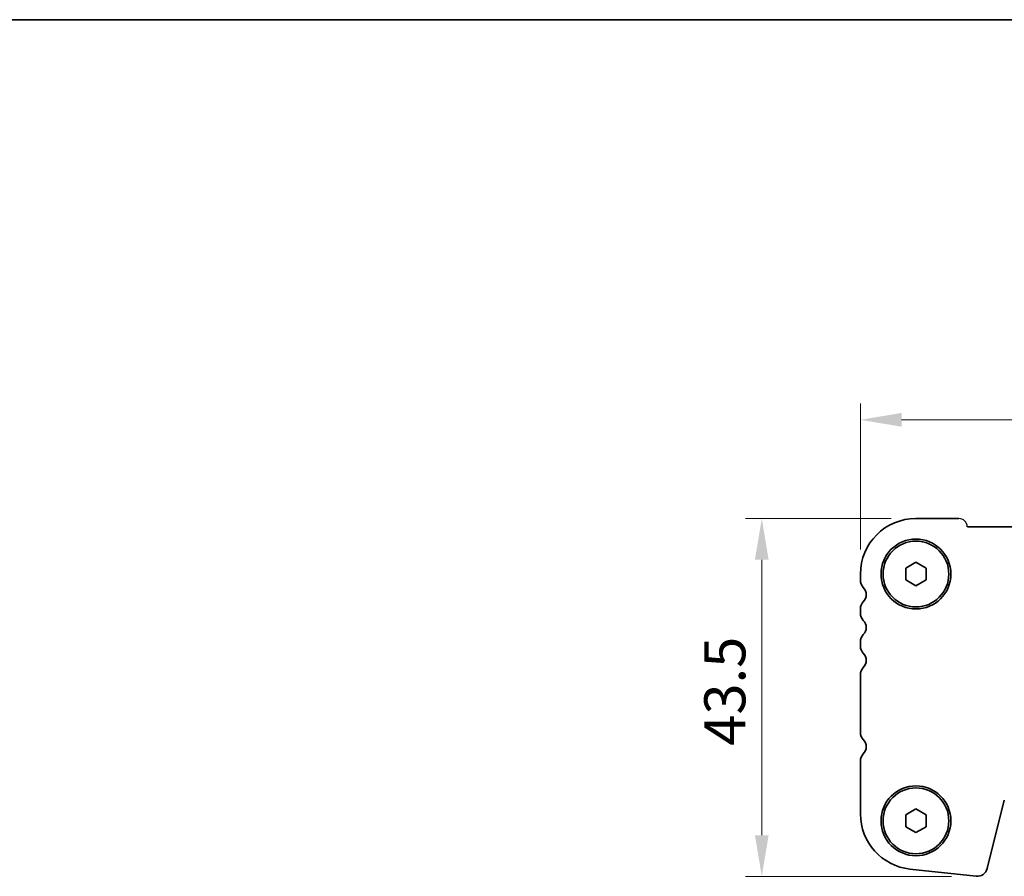
# Model space of a CAD drawing. Units: millimetres. Extents: x 29 to 5347, y 16 to 1000.
# Drawn here: x 1138 to 1257, y 895 to 1000 of the extents above; entities that cross this region are included whole.
import ezdxf

# ---------------------------------------------------------------- set-up
doc = ezdxf.new("R2010")
doc.units = ezdxf.units.MM
doc.header["$LTSCALE"] = 2
doc.layers.get('Defpoints').update_dxf_attribs({"lineweight": 25})
for name, color, linetype, lineweight in [('Border (ISO)', 7, 'Continuous', 35), ('Dimension (ISO)', 7, 'Continuous', 18), ('Visible (ISO)', 7, 'Continuous', 35), ('上ｶﾊﾞｰ', 7, 'Continuous', 25)]:
    doc.layers.add(name, color=color, linetype=linetype, lineweight=lineweight)
doc.styles.add('Note Text (TK)', font='MS PGothic.ttf')
doc.dimstyles.new('Default - Method 1b (TK)', dxfattribs={"dimscale": 2, "dimtxt": 2.5, "dimasz": 2.5, "dimexe": 1, "dimexo": 1.5, "dimgap": 1, "dimtad": 1, "dimtoh": 1, "dimrnd": 1e-08, "dimdsep": 46, "dimtxsty": 'Note Text (TK)', "dimcen": 0.09, "dimdle": 5, "dimclrd": 100, "dimclre": 100, "dimclrt": 7, "dimadec": 1, "dimazin": 1, "dimtfac": 1, "dimtmove": 0, "dimatfit": 3, "dimfxl": 1, "dimtolj": 1, "dimlwd": -1, "dimlwe": -1, "dimarcsym": 0})

# ---------------------------------------------------------------- blocks, each defined once
blk = doc.blocks.new('図面枠 tk図枠')
at = {"layer": 'Border (ISO)'}
blk.add_line((14.5, 289), (405.5, 289), dxfattribs=at)
blk = doc.blocks.new('*D18')
at = {"layer": 'Defpoints', "color": 0}
for p in [(1239.95, 950.85), (1239.95, 932.1), (1426.45, 932.1)]:
    blk.add_point(p, dxfattribs=at)
at = {"layer": 'Dimension (ISO)', "color": 100}
for p, q in [((1239.95, 935.1), (1239.95, 952.85)), ((1426.45, 935.1), (1426.45, 952.85)), ((1421.45, 950.85), (1244.95, 950.85))]:
    blk.add_line(p, q, dxfattribs=at)
for points in [[(1244.95, 951.69), (1244.95, 950.02), (1239.95, 950.85)], [(1421.45, 951.69), (1421.45, 950.02), (1426.45, 950.85)]]:
    blk.add_solid(points, dxfattribs=at)
at = {"layer": 'Dimension (ISO)', "color": 7, "insert": (1325.75, 955.35), "char_height": 5, "attachment_point": 4, "style": 'Note Text (TK)'}
blk.add_mtext('\\A1;186.5', dxfattribs=at)
blk = doc.blocks.new('*D19')
at = {"layer": 'Defpoints', "color": 0}
for p in [(1246.7, 938.85), (1227.95, 895.35), (1254.02, 895.35)]:
    blk.add_point(p, dxfattribs=at)
at = {"layer": 'Dimension (ISO)', "color": 100}
for p, q in [((1243.7, 938.85), (1225.95, 938.85)), ((1227.95, 933.85), (1227.95, 900.35)), ((1251.02, 895.35), (1225.95, 895.35))]:
    blk.add_line(p, q, dxfattribs=at)
for points in [[(1227.11, 933.85), (1228.78, 933.85), (1227.95, 938.85)], [(1227.11, 900.35), (1228.78, 900.35), (1227.95, 895.35)]]:
    blk.add_solid(points, dxfattribs=at)
at = {"layer": 'Dimension (ISO)', "color": 7, "insert": (1223.45, 911.23), "char_height": 5, "attachment_point": 4, "rotation": 90, "style": 'Note Text (TK)'}
blk.add_mtext('\\A1;43.5', dxfattribs=at)

msp = doc.modelspace()

# ---------------------------------------------------------------- linework, layer by layer
at = {"layer": 'Visible (ISO)'}
for p, q in [((1251.8961, 938.8542), (1246.6961, 938.8542)), ((1413.4473, 937.8542), (1252.9461, 937.8542)), ((1245.4461, 932.8259), (1246.6961, 933.5476)), ((1246.6961, 933.5476), (1247.9461, 932.8259)), ((1239.9461, 931.3391), (1239.9461, 932.1042)), ((1245.4461, 931.3825), (1245.4461, 932.8259)), ((1247.9461, 932.8259), (1247.9461, 931.3825)), ((1246.6961, 930.6608), (1245.4461, 931.3825)), ((1247.9461, 931.3825), (1246.6961, 930.6608)), ((1239.9461, 927.3391), (1239.9461, 927.8693)), ((1239.9461, 923.3391), (1239.9461, 923.8693)), ((1239.9461, 912.8391), (1239.9461, 919.8693)), ((1239.9461, 902.9418), (1239.9461, 909.3693)), ((1257.4427, 904.6218), (1255.3685, 896.3023)), ((1245.4461, 902.8259), (1246.6961, 903.5476)), ((1246.6961, 903.5476), (1247.9461, 902.8259)), ((1245.4461, 901.3825), (1245.4461, 902.8259)), ((1247.9461, 902.8259), (1247.9461, 901.3825)), ((1246.6961, 900.6608), (1245.4461, 901.3825)), ((1247.9461, 901.3825), (1246.6961, 900.6608)), ((1254.0214, 895.3619), (1245.9717, 896.2308))]:
    msp.add_line(p, q, dxfattribs=at)
for centre, radius in [((1246.6961, 932.1042), 4.25), ((1246.6961, 932.1042), 4), ((1246.6961, 902.1042), 4.25), ((1246.6961, 902.1042), 4)]:
    msp.add_circle(centre, radius, dxfattribs=at)
for centre, radius, start, end in [((1246.6961, 932.1042), 6.75, 90, 180), ((1241.1961, 931.3391), 1.25, 180, 223.94552), ((1239.3961, 929.6042), 1.25, 316.05448, 43.94552), ((1241.1961, 927.8693), 1.25, 136.05448, 180), ((1241.1961, 927.3391), 1.25, 180, 223.94552), ((1239.3961, 925.6042), 1.25, 316.05448, 43.94552), ((1241.1961, 923.8693), 1.25, 136.05448, 180), ((1241.1961, 923.3391), 1.25, 180, 223.94552), ((1239.3961, 921.6042), 1.25, 316.05448, 43.94552), ((1241.1961, 919.8693), 1.25, 136.05448, 180), ((1241.1961, 912.8391), 1.25, 180, 223.94552), ((1239.3961, 911.1042), 1.25, 316.05448, 43.94552), ((1241.1961, 909.3693), 1.25, 136.05448, 180), ((1246.6961, 902.9418), 6.75, 180, 263.839583), ((1254.1556, 896.6047), 1.25, 263.839583, 346)]:
    msp.add_arc(centre, radius, start, end, dxfattribs=at)
at = {"layer": '上ｶﾊﾞｰ'}
msp.add_arc((1251.8957, 937.8038), 1.0504, 2.750666, 89.978737, dxfattribs=at)

# ---------------------------------------------------------------- block references
at = {"xscale": 3.5, "yscale": 3.5, "zscale": 3.5}
msp.add_blockref('図面枠 tk図枠', (770.25, -12), dxfattribs=at)

# ---------------------------------------------------------------- dimensions: what is measured, and where the dimension line sits
at = {"layer": 'Dimension (ISO)', "color": 100}
for base, p1, p2, angle, picture, middle in [((1239.9461, 950.8542), (1426.4461, 932.1042), (1239.9461, 932.1042), 180, '*D18', (1333.1961, 950.8542)), ((1227.9461, 895.3542), (1246.6961, 938.8542), (1254.0214, 895.3542), 270, '*D19', (1227.9461, 917.1081))]:
    dim = msp.add_linear_dim(base=base, p1=p1, p2=p2, angle=angle, dimstyle='Default - Method 1b (TK)', override={"dimtoh": 0, "dimtofl": 0, "dimatfit": 1}, dxfattribs=at)
    dim.commit()
    dim.dimension.update_dxf_attribs({"geometry": picture, "text_midpoint": middle, "dimtype": 160})

doc.saveas('drawing.dxf')
